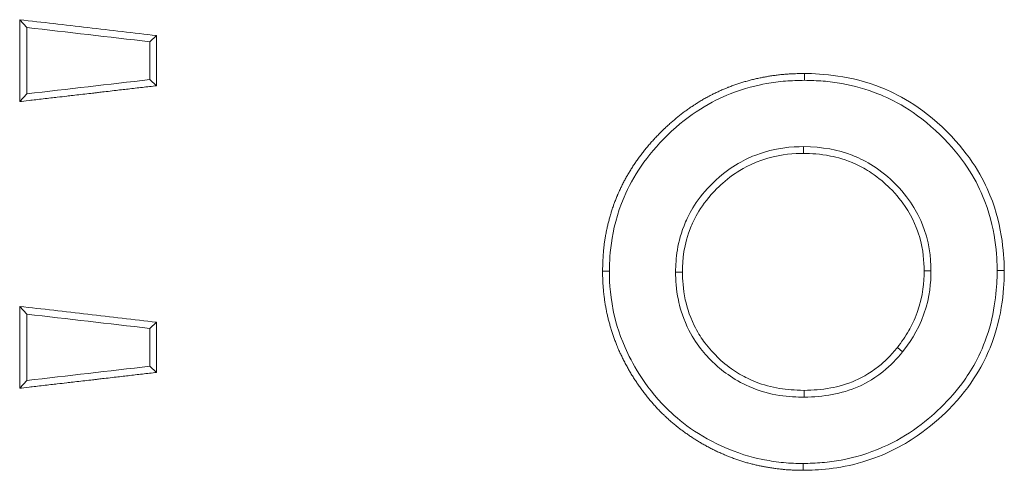
# Model space of a CAD drawing. Units: inches. Extents: x 15 to 210, y 1 to 308.
# Drawn here: x 123 to 124, y 135 to 135 of the extents above; entities that cross this region are included whole.
import ezdxf

# ---------------------------------------------------------------- set-up
doc = ezdxf.new("R2010")
doc.units = ezdxf.units.IN
doc.header["$MEASUREMENT"] = 0

# ---------------------------------------------------------------- blocks, each defined once
blk = doc.blocks.new('3_INCH_CR2_TD_REAR')
at = {"color": 0, "linetype": 'Continuous', "lineweight": 0, "extrusion": (1.22465e-16, 1, -2.22045e-16)}
for p, q in [((-7.32783, 10.39562), (-7.32783, 10.35345)), ((-7.32416, 10.39157), (-7.32783, 10.39562)), ((-7.32416, 10.39157), (-7.32416, 10.35747)), ((-7.26083, 10.38426), (-7.25733, 10.38744)), ((-7.25733, 10.36162), (-7.25733, 10.38744)), ((-7.26083, 10.36477), (-7.26083, 10.38426)), ((-7.26083, 10.36477), (-7.25733, 10.36162)), ((-6.92372, 10.36441), (-6.92368, 10.36795)), ((-7.32416, 10.35747), (-7.32783, 10.35345)), ((-6.92418, 10.3303), (-6.92414, 10.32679)), ((-7.02416, 10.26613), (-7.02766, 10.26616)), ((-6.99006, 10.2656), (-6.98653, 10.26561)), ((-6.85852, 10.26629), (-6.86202, 10.26629)), ((-6.82442, 10.2664), (-6.82077, 10.26642)), ((-7.32783, 10.24801), (-7.32783, 10.20583)), ((-7.32416, 10.24396), (-7.32783, 10.24801)), ((-7.32416, 10.24396), (-7.32416, 10.20985)), ((-7.26083, 10.23665), (-7.25733, 10.23982)), ((-7.25733, 10.21401), (-7.25733, 10.23982)), ((-7.26083, 10.21716), (-7.26083, 10.23665)), ((-6.87314, 10.22457), (-6.87585, 10.22681)), ((-7.26083, 10.21716), (-7.25733, 10.21401)), ((-7.32416, 10.20985), (-7.32783, 10.20583)), ((-6.92391, 10.2012), (-6.92388, 10.20474)), ((-6.92437, 10.1671), (-6.9243, 10.16358))]:
    blk.add_line(p, q, dxfattribs=at)
at = {"color": 0, "linetype": 'Continuous', "lineweight": 0, "extrusion": (-3.38964e-32, -2.22045e-16, -1)}
blk.add_ellipse((-7.06441, 10.36197), major_axis=(-1.17184, 0.13521), ratio=0.00032, start_param=-1.402418, end_param=-1.34731, dxfattribs=at)
at = {"color": 0, "linetype": 'Continuous', "lineweight": 0}
for centre in [(-7.06441, 10.38781), (-7.06441, 10.24019)]:
    blk.add_ellipse(centre, major_axis=(1.17184, 0.13521), ratio=0.000317, start_param=-1.794356, end_param=-1.739248, dxfattribs=at)
at = {"color": 0, "linetype": 'Continuous', "lineweight": 0, "extrusion": (-2.46519e-32, -2.22045e-16, -1)}
blk.add_ellipse((-7.06441, 10.21436), major_axis=(-1.17184, 0.13521), ratio=0.00032, start_param=-1.402418, end_param=-1.34731, dxfattribs=at)
at = {"color": 0, "linetype": 'Continuous', "lineweight": 0}
for points, knots in [([(-7.25733, 10.38744), (-7.26914, 10.3888), (-7.28093, 10.39017), (-7.30447, 10.39291), (-7.31618, 10.39426), (-7.32783, 10.39562)], [0.000001, 0.000001, 0.000001, 0.000001, 0.0919088, 0.0919088, 0.1837955, 0.1837955, 0.1837955, 0.1837955]), ([(-6.92368, 10.36795), (-6.92509, 10.36791), (-6.92636, 10.36788), (-6.92745, 10.36784), (-6.92853, 10.36781), (-6.92943, 10.36777), (-6.93028, 10.36773), (-6.93113, 10.36769), (-6.93193, 10.36765), (-6.93266, 10.3676), (-6.93302, 10.36757), (-6.93337, 10.36755), (-6.93372, 10.36752), (-6.93407, 10.36749), (-6.93441, 10.36746), (-6.93478, 10.36743), (-6.93551, 10.36736), (-6.93633, 10.36728), (-6.93712, 10.36719), (-6.93791, 10.3671), (-6.93867, 10.367), (-6.93941, 10.36689), (-6.94016, 10.36679), (-6.94089, 10.36668), (-6.94169, 10.36655), (-6.94241, 10.36643), (-6.94319, 10.3663), (-6.94378, 10.36619), (-6.9445, 10.36606), (-6.94484, 10.366), (-6.9455, 10.36587), (-6.9461, 10.36575), (-6.94697, 10.36557), (-6.94776, 10.3654), (-6.94854, 10.36522), (-6.94925, 10.36506), (-6.94998, 10.36488), (-6.9507, 10.36471), (-6.95144, 10.36452), (-6.95217, 10.36433), (-6.9529, 10.36413), (-6.95362, 10.36393), (-6.95433, 10.36373), (-6.95505, 10.36352), (-6.95576, 10.36331), (-6.95647, 10.36309), (-6.95717, 10.36286), (-6.95787, 10.36264), (-6.95857, 10.3624), (-6.95926, 10.36217), (-6.95995, 10.36192), (-6.96063, 10.36167), (-6.96132, 10.36143), (-6.962, 10.36117), (-6.96267, 10.36091), (-6.96283, 10.36084), (-6.96298, 10.36078), (-6.96314, 10.36072), (-6.96366, 10.36052), (-6.96417, 10.3603), (-6.96469, 10.36009), (-6.96536, 10.35981), (-6.96603, 10.35952), (-6.96669, 10.35923), (-6.96736, 10.35893), (-6.96802, 10.35863), (-6.96868, 10.35832), (-6.96934, 10.35801), (-6.96999, 10.35769), (-6.97065, 10.35737), (-6.97119, 10.35709), (-6.97174, 10.35681), (-6.97228, 10.35653), (-6.97303, 10.35614), (-6.97379, 10.35573), (-6.97452, 10.35532), (-6.97515, 10.35497), (-6.97577, 10.35462), (-6.97643, 10.35423), (-6.97709, 10.35384), (-6.97779, 10.35341), (-6.97832, 10.35308), (-6.97885, 10.35276), (-6.9792, 10.35253), (-6.97972, 10.3522), (-6.9801, 10.35196), (-6.98056, 10.35166), (-6.98103, 10.35134), (-6.98121, 10.35123), (-6.98139, 10.35111), (-6.98157, 10.35099), (-6.9822, 10.35056), (-6.98279, 10.35015), (-6.98339, 10.34973), (-6.98398, 10.34931), (-6.98459, 10.34888), (-6.98518, 10.34844), (-6.98578, 10.348), (-6.98637, 10.34755), (-6.98696, 10.3471), (-6.98755, 10.34665), (-6.98813, 10.34619), (-6.98871, 10.34573), (-6.98929, 10.34526), (-6.98986, 10.34479), (-6.99043, 10.34431), (-6.991, 10.34383), (-6.99157, 10.34335), (-6.99214, 10.34286), (-6.9927, 10.34236), (-6.99326, 10.34187), (-6.99381, 10.34136), (-6.99437, 10.34086), (-6.99492, 10.34035), (-6.99547, 10.33983), (-6.99588, 10.33944), (-6.9963, 10.33904), (-6.99671, 10.33864), (-6.99684, 10.33851), (-6.99697, 10.33839), (-6.9971, 10.33826), (-6.99764, 10.33773), (-6.99817, 10.33719), (-6.9987, 10.33665), (-6.99924, 10.33611), (-6.99976, 10.33556), (-7.00029, 10.335), (-7.00081, 10.33445), (-7.00133, 10.33388), (-7.00184, 10.33332), (-7.00235, 10.33276), (-7.00284, 10.3322), (-7.00337, 10.33159), (-7.0039, 10.33098), (-7.00446, 10.33032), (-7.00498, 10.3297), (-7.00549, 10.32908), (-7.00595, 10.3285), (-7.00642, 10.32792), (-7.00688, 10.32733), (-7.00735, 10.32673), (-7.00781, 10.32612), (-7.00827, 10.32552), (-7.00871, 10.32492), (-7.00915, 10.32432), (-7.0094, 10.32397), (-7.00965, 10.32362), (-7.00989, 10.32327), (-7.01008, 10.32301), (-7.01026, 10.32275), (-7.01044, 10.32249), (-7.01086, 10.32188), (-7.01128, 10.32127), (-7.01169, 10.32065), (-7.01209, 10.32003), (-7.01249, 10.3194), (-7.01289, 10.31878), (-7.01328, 10.31815), (-7.01367, 10.31752), (-7.01404, 10.31689), (-7.01442, 10.31625), (-7.01479, 10.31562), (-7.01515, 10.31498), (-7.01552, 10.31434), (-7.01587, 10.3137), (-7.01622, 10.31305), (-7.01657, 10.3124), (-7.01691, 10.31175), (-7.01724, 10.3111), (-7.01757, 10.31044), (-7.01789, 10.30979), (-7.01821, 10.30913), (-7.01853, 10.30847), (-7.01883, 10.3078), (-7.01914, 10.30713), (-7.01936, 10.30665), (-7.01957, 10.30616), (-7.01978, 10.30568), (-7.01986, 10.30549), (-7.01994, 10.3053), (-7.02002, 10.30512), (-7.0203, 10.30446), (-7.02055, 10.30383), (-7.02085, 10.30308), (-7.02115, 10.30233), (-7.02147, 10.30146), (-7.02164, 10.30102), (-7.0218, 10.30058), (-7.0218, 10.30058), (-7.02195, 10.30015), (-7.02211, 10.29972), (-7.02241, 10.29886), (-7.02265, 10.29811), (-7.0229, 10.29737), (-7.0231, 10.29674), (-7.0233, 10.29608), (-7.02351, 10.29541), (-7.02371, 10.29471), (-7.02391, 10.29401), (-7.02411, 10.29332), (-7.02429, 10.29263), (-7.02447, 10.29194), (-7.02465, 10.29125), (-7.02482, 10.29055), (-7.02499, 10.28986), (-7.02515, 10.28916), (-7.02531, 10.28846), (-7.02546, 10.28776), (-7.02556, 10.28726), (-7.02566, 10.28676), (-7.02576, 10.28626), (-7.0258, 10.28605), (-7.02584, 10.28585), (-7.02588, 10.28564), (-7.02602, 10.28493), (-7.02615, 10.28422), (-7.02627, 10.28351), (-7.02638, 10.2828), (-7.0265, 10.28209), (-7.0266, 10.28137), (-7.0267, 10.28066), (-7.0268, 10.27994), (-7.02689, 10.27922), (-7.02697, 10.27851), (-7.02705, 10.27779), (-7.02712, 10.27708), (-7.02714, 10.2768), (-7.02717, 10.27652), (-7.02719, 10.27624), (-7.02723, 10.27581), (-7.02726, 10.27537), (-7.0273, 10.27494), (-7.02735, 10.27422), (-7.02739, 10.27349), (-7.02743, 10.27276), (-7.02747, 10.27203), (-7.0275, 10.2713), (-7.02752, 10.27057), (-7.02755, 10.26984), (-7.02757, 10.26911), (-7.0276, 10.26838), (-7.02762, 10.26764), (-7.02764, 10.2669), (-7.02766, 10.26616)], [0, 0, 0, 0, 0.013699, 0.013699, 0.013699, 0.027397, 0.027397, 0.027397, 0.041096, 0.041096, 0.041096, 0.048025, 0.048025, 0.048025, 0.054795, 0.054795, 0.054795, 0.068493, 0.068493, 0.068493, 0.082192, 0.082192, 0.082192, 0.09589, 0.09589, 0.09589, 0.108131, 0.108131, 0.108131, 0.123288, 0.123288, 0.123288, 0.136986, 0.136986, 0.136986, 0.150685, 0.150685, 0.150685, 0.164384, 0.164384, 0.164384, 0.178082, 0.178082, 0.178082, 0.191781, 0.191781, 0.191781, 0.205479, 0.205479, 0.205479, 0.219178, 0.219178, 0.219178, 0.232877, 0.232877, 0.232877, 0.23603, 0.23603, 0.23603, 0.246575, 0.246575, 0.246575, 0.260274, 0.260274, 0.260274, 0.273973, 0.273973, 0.273973, 0.287671, 0.287671, 0.287671, 0.299176, 0.299176, 0.299176, 0.315068, 0.315068, 0.315068, 0.328767, 0.328767, 0.328767, 0.342466, 0.342466, 0.342466, 0.356164, 0.356164, 0.356164, 0.366096, 0.366096, 0.366096, 0.369863, 0.369863, 0.369863, 0.383562, 0.383562, 0.383562, 0.39726, 0.39726, 0.39726, 0.410959, 0.410959, 0.410959, 0.424658, 0.424658, 0.424658, 0.438356, 0.438356, 0.438356, 0.452055, 0.452055, 0.452055, 0.465753, 0.465753, 0.465753, 0.479452, 0.479452, 0.479452, 0.489891, 0.489891, 0.489891, 0.493151, 0.493151, 0.493151, 0.506849, 0.506849, 0.506849, 0.520548, 0.520548, 0.520548, 0.534247, 0.534247, 0.534247, 0.547945, 0.547945, 0.547945, 0.561644, 0.561644, 0.561644, 0.575342, 0.575342, 0.575342, 0.589041, 0.589041, 0.589041, 0.60274, 0.60274, 0.60274, 0.610614, 0.610614, 0.610614, 0.616438, 0.616438, 0.616438, 0.630137, 0.630137, 0.630137, 0.643836, 0.643836, 0.643836, 0.657534, 0.657534, 0.657534, 0.671233, 0.671233, 0.671233, 0.684932, 0.684932, 0.684932, 0.69863, 0.69863, 0.69863, 0.712329, 0.712329, 0.712329, 0.726027, 0.726027, 0.726027, 0.735841, 0.735841, 0.735841, 0.739726, 0.739726, 0.739726, 0.753425, 0.753425, 0.753425, 0.767123, 0.767123, 0.767123, 0.780822, 0.780822, 0.780822, 0.794521, 0.794521, 0.794521, 0.808155, 0.808155, 0.808155, 0.821918, 0.821918, 0.821918, 0.835616, 0.835616, 0.835616, 0.849315, 0.849315, 0.849315, 0.863014, 0.863014, 0.863014, 0.872712, 0.872712, 0.872712, 0.876712, 0.876712, 0.876712, 0.890411, 0.890411, 0.890411, 0.90411, 0.90411, 0.90411, 0.917808, 0.917808, 0.917808, 0.931507, 0.931507, 0.931507, 0.936876, 0.936876, 0.936876, 0.945205, 0.945205, 0.945205, 0.958904, 0.958904, 0.958904, 0.972603, 0.972603, 0.972603, 0.986301, 0.986301, 0.986301, 1, 1, 1, 1]), ([(-6.92372, 10.36441), (-6.92534, 10.36437), (-6.92698, 10.36433), (-6.93023, 10.3642), (-6.93186, 10.36412), (-6.93681, 10.36373), (-6.94005, 10.36328), (-6.94793, 10.36186), (-6.95457, 10.36034), (-6.97134, 10.35368), (-6.98275, 10.34733), (-7.00505, 10.32563), (-7.01205, 10.31477), (-7.02408, 10.28685), (-7.02403, 10.27113), (-7.02416, 10.26613)], [-0.12919, -0.12919, -0.12919, -0.12919, -0.1230799, -0.1230799, -0.1169763, -0.1169763, -0.1044921, -0.1044921, -0.0855633, -0.0855633, -0.0610139, -0.0610139, -0.0380859, -0.0380859, -0.000001, -0.000001, -0.000001, -0.000001]), ([(-6.82442, 10.2664), (-6.82461, 10.27338), (-6.82494, 10.28853), (-6.83575, 10.31387), (-6.84218, 10.32501), (-6.86659, 10.34883), (-6.87867, 10.35464), (-6.8918, 10.35984), (-6.89807, 10.36161), (-6.90756, 10.36332), (-6.91075, 10.36374), (-6.91562, 10.36411), (-6.91724, 10.3642), (-6.92047, 10.36432), (-6.92211, 10.36436), (-6.92372, 10.36441)], [-0.3192122, -0.3192122, -0.3192122, -0.3192122, -0.2168315, -0.2168315, -0.1616877, -0.1616877, -0.1007206, -0.1007206, -0.0497347, -0.0497347, -0.0247582, -0.0247582, -0.0123999, -0.0123999, -0.000001, -0.000001, -0.000001, -0.000001]), ([(-6.82077, 10.26642), (-6.82093, 10.27251), (-6.82129, 10.2886), (-6.83164, 10.31383), (-6.83783, 10.32553), (-6.86392, 10.35155), (-6.87692, 10.35774), (-6.90012, 10.36709), (-6.91458, 10.36771), (-6.92368, 10.36795)], [-0.1804297, -0.1804297, -0.1804297, -0.1804297, -0.1271258, -0.1271258, -0.0998378, -0.0998378, -0.0698877, -0.0698877, -0.000001, -0.000001, -0.000001, -0.000001]), ([(-7.32783, 10.35345), (-7.3266, 10.35359), (-7.32502, 10.35377), (-7.32296, 10.35401), (-7.3209, 10.35425), (-7.31836, 10.35455), (-7.31573, 10.35485), (-7.31311, 10.35516), (-7.31041, 10.35547), (-7.3085, 10.35569), (-7.30659, 10.35591), (-7.30546, 10.35604), (-7.30361, 10.35626), (-7.30176, 10.35647), (-7.29917, 10.35677), (-7.29636, 10.3571), (-7.29354, 10.35743), (-7.29049, 10.35778), (-7.28909, 10.35794), (-7.28839, 10.35802), (-7.2881, 10.35806), (-7.28781, 10.35809), (-7.28752, 10.35812), (-7.28722, 10.35816), (-7.2865, 10.35824), (-7.28505, 10.35841), (-7.28191, 10.35877), (-7.27922, 10.35909), (-7.27653, 10.3594), (-7.27429, 10.35966), (-7.27193, 10.35993), (-7.26957, 10.3602), (-7.26709, 10.36049), (-7.26464, 10.36078), (-7.26219, 10.36106), (-7.25977, 10.36134), (-7.25733, 10.36162)], [0, 0, 0, 0, 0.090909, 0.090909, 0.090909, 0.181818, 0.181818, 0.181818, 0.272727, 0.272727, 0.272727, 0.363636, 0.363636, 0.363636, 0.454545, 0.454545, 0.454545, 0.545455, 0.545455, 0.545455, 0.590909, 0.590909, 0.590909, 0.636364, 0.636364, 0.636364, 0.727273, 0.727273, 0.727273, 0.818182, 0.818182, 0.818182, 0.909091, 0.909091, 0.909091, 1, 1, 1, 1]), ([(-6.99006, 10.2656), (-6.98986, 10.27281), (-6.98955, 10.28061), (-6.98305, 10.29576), (-6.9792, 10.30343), (-6.96264, 10.31948), (-6.9552, 10.32341), (-6.93856, 10.32993), (-6.92974, 10.33016), (-6.92418, 10.3303)], [-0.1597054, -0.1597054, -0.1597054, -0.1597054, -0.0927947, -0.0927947, -0.066667, -0.066667, -0.0427409, -0.0427409, -0.000001, -0.000001, -0.000001, -0.000001]), ([(-6.92418, 10.3303), (-6.91415, 10.33005), (-6.90657, 10.32876), (-6.89358, 10.32366), (-6.88598, 10.31983), (-6.86928, 10.30371), (-6.86537, 10.29587), (-6.85907, 10.28121), (-6.85871, 10.27325), (-6.85852, 10.26629)], [-0.1285898, -0.1285898, -0.1285898, -0.1285898, -0.0991721, -0.0991721, -0.0770133, -0.0770133, -0.0530913, -0.0530913, -0.000001, -0.000001, -0.000001, -0.000001]), ([(-6.98653, 10.26561), (-6.98635, 10.2722), (-6.98611, 10.27931), (-6.98063, 10.29255), (-6.97713, 10.30032), (-6.96637, 10.31102), (-6.96318, 10.31386), (-6.95702, 10.31806), (-6.95119, 10.3218), (-6.93506, 10.32648), (-6.92899, 10.32666), (-6.92414, 10.32679)], [-1.176774, -1.176774, -1.176774, -1.176774, -0.396222, -0.396222, -0.14979, -0.14979, -0.079688, -0.079688, -0.037278, -0.037278, -0.000001, -0.000001, -0.000001, -0.000001]), ([(-6.92414, 10.32679), (-6.9201, 10.32668), (-6.91583, 10.32655), (-6.90686, 10.32475), (-6.90243, 10.3236), (-6.89447, 10.31994), (-6.89178, 10.31845), (-6.88531, 10.31414), (-6.8821, 10.31126), (-6.87589, 10.30513), (-6.87345, 10.3018), (-6.86748, 10.29311), (-6.86546, 10.28723), (-6.86233, 10.27668), (-6.86216, 10.27119), (-6.86202, 10.26629)], [-0.07050109, -0.07050109, -0.07050109, -0.07050109, -0.06538781, -0.06538781, -0.06233147, -0.06233147, -0.0606911, -0.0606911, -0.05810495, -0.05810495, -0.05364392, -0.05364392, -0.03734629, -0.03734629, -0.000001, -0.000001, -0.000001, -0.000001]), ([(-7.02766, 10.26616), (-7.02765, 10.26603), (-7.02765, 10.26568), (-7.02764, 10.26492), (-7.02762, 10.26416), (-7.0276, 10.26299), (-7.02756, 10.262), (-7.02753, 10.26102), (-7.02749, 10.26021), (-7.02745, 10.25948), (-7.02741, 10.25875), (-7.02737, 10.25809), (-7.02732, 10.25747), (-7.02728, 10.25696), (-7.02723, 10.25648), (-7.02718, 10.25595), (-7.0271, 10.25517), (-7.027, 10.25426), (-7.02689, 10.25334), (-7.02679, 10.25257), (-7.02669, 10.25181), (-7.02658, 10.25106), (-7.02647, 10.25031), (-7.02636, 10.24957), (-7.02624, 10.24884), (-7.02612, 10.24811), (-7.02599, 10.24739), (-7.02585, 10.24668), (-7.0258, 10.24641), (-7.02575, 10.24614), (-7.02569, 10.24587), (-7.02561, 10.24543), (-7.02552, 10.245), (-7.02542, 10.24457), (-7.02527, 10.24387), (-7.02511, 10.24317), (-7.02495, 10.24248), (-7.02478, 10.24178), (-7.02461, 10.24109), (-7.02442, 10.24039), (-7.02424, 10.23969), (-7.02405, 10.23899), (-7.02385, 10.23829), (-7.02365, 10.23758), (-7.02344, 10.23688), (-7.02322, 10.23617), (-7.02301, 10.23547), (-7.02279, 10.23477), (-7.02256, 10.23407), (-7.02233, 10.23337), (-7.02209, 10.23267), (-7.02184, 10.23197), (-7.0216, 10.23127), (-7.02135, 10.23058), (-7.02108, 10.22989), (-7.02082, 10.22919), (-7.02055, 10.22851), (-7.02028, 10.22783), (-7.0201, 10.22739), (-7.01992, 10.22695), (-7.01973, 10.22652), (-7.01963, 10.22628), (-7.01953, 10.22605), (-7.01943, 10.22582), (-7.01913, 10.22515), (-7.01883, 10.22448), (-7.01852, 10.22381), (-7.01821, 10.22314), (-7.01789, 10.22246), (-7.01757, 10.22181), (-7.01725, 10.22116), (-7.01694, 10.22053), (-7.01656, 10.2198), (-7.01619, 10.21907), (-7.01575, 10.21823), (-7.01535, 10.21751), (-7.01496, 10.21678), (-7.01462, 10.21616), (-7.01426, 10.21552), (-7.0139, 10.21489), (-7.01352, 10.21424), (-7.01313, 10.21359), (-7.01275, 10.21295), (-7.01236, 10.21232), (-7.01196, 10.21168), (-7.01156, 10.21105), (-7.01115, 10.21041), (-7.01074, 10.20978), (-7.01051, 10.20943), (-7.01028, 10.20908), (-7.01005, 10.20874), (-7.00985, 10.20846), (-7.00966, 10.20817), (-7.00947, 10.20789), (-7.00904, 10.20726), (-7.0086, 10.20664), (-7.00815, 10.20602), (-7.00771, 10.2054), (-7.00726, 10.20479), (-7.0068, 10.20418), (-7.00634, 10.20357), (-7.00588, 10.20297), (-7.00541, 10.20237), (-7.00494, 10.20177), (-7.00447, 10.20118), (-7.00399, 10.20059), (-7.0035, 10.20001), (-7.00302, 10.19943), (-7.00252, 10.19885), (-7.00203, 10.19828), (-7.00153, 10.19771), (-7.00103, 10.19715), (-7.00052, 10.19659), (-7.00001, 10.19603), (-6.9995, 10.19549), (-6.99899, 10.19495), (-6.99848, 10.19442), (-6.99793, 10.19387), (-6.9977, 10.19363), (-6.99746, 10.1934), (-6.99723, 10.19317), (-6.99691, 10.19284), (-6.99659, 10.19253), (-6.99632, 10.19228), (-6.99587, 10.19184), (-6.99557, 10.19155), (-6.99512, 10.19113), (-6.99467, 10.19071), (-6.99406, 10.19015), (-6.99349, 10.18964), (-6.99292, 10.18913), (-6.99239, 10.18866), (-6.99184, 10.18819), (-6.99128, 10.18772), (-6.99072, 10.18725), (-6.99016, 10.18679), (-6.98999, 10.18665), (-6.98982, 10.18651), (-6.98965, 10.18638), (-6.98926, 10.18606), (-6.98887, 10.18576), (-6.98848, 10.18545), (-6.98793, 10.18502), (-6.98736, 10.18459), (-6.98679, 10.18417), (-6.98622, 10.18374), (-6.98564, 10.18332), (-6.98505, 10.18291), (-6.98447, 10.18249), (-6.98387, 10.18207), (-6.98327, 10.18167), (-6.98267, 10.18126), (-6.98207, 10.18085), (-6.98146, 10.18046), (-6.98085, 10.18006), (-6.98024, 10.17966), (-6.97962, 10.17927), (-6.979, 10.17888), (-6.97837, 10.1785), (-6.97774, 10.17812), (-6.97712, 10.17774), (-6.97648, 10.17737), (-6.97584, 10.177), (-6.9752, 10.17663), (-6.97455, 10.17627), (-6.9739, 10.17592), (-6.97354, 10.17572), (-6.97317, 10.17552), (-6.9728, 10.17533), (-6.97251, 10.17518), (-6.97223, 10.17503), (-6.97194, 10.17488), (-6.97127, 10.17454), (-6.97059, 10.1742), (-6.96994, 10.17388), (-6.96928, 10.17357), (-6.96866, 10.17327), (-6.96791, 10.17293), (-6.96717, 10.17259), (-6.9663, 10.17221), (-6.96586, 10.17201), (-6.96541, 10.17182), (-6.96539, 10.17181), (-6.96493, 10.17162), (-6.96464, 10.1715), (-6.96416, 10.1713), (-6.96365, 10.17109), (-6.96337, 10.17098), (-6.96308, 10.17086), (-6.96281, 10.17075), (-6.96203, 10.17045), (-6.96137, 10.17019), (-6.96068, 10.16993), (-6.95999, 10.16968), (-6.95926, 10.16942), (-6.95855, 10.16917), (-6.95784, 10.16892), (-6.95713, 10.16869), (-6.95643, 10.16846), (-6.95573, 10.16823), (-6.95502, 10.16801), (-6.95432, 10.1678), (-6.95363, 10.1676), (-6.95294, 10.1674), (-6.95225, 10.16721), (-6.95155, 10.16703), (-6.95086, 10.16685), (-6.95017, 10.16668), (-6.94948, 10.16651), (-6.94878, 10.16634), (-6.94808, 10.16619), (-6.94738, 10.16603), (-6.94668, 10.16588), (-6.94597, 10.16574), (-6.94541, 10.16563), (-6.94484, 10.16552), (-6.94427, 10.16542), (-6.94412, 10.16539), (-6.94397, 10.16536), (-6.94382, 10.16533), (-6.9431, 10.1652), (-6.94237, 10.16508), (-6.94164, 10.16496), (-6.94091, 10.16484), (-6.94017, 10.16473), (-6.93944, 10.16463), (-6.93871, 10.16452), (-6.93799, 10.16443), (-6.93724, 10.16434), (-6.93649, 10.16424), (-6.93571, 10.16416), (-6.93502, 10.16409), (-6.9348, 10.16407), (-6.93459, 10.16405), (-6.93439, 10.16403), (-6.93394, 10.16398), (-6.93352, 10.16395), (-6.93308, 10.16391), (-6.93245, 10.16386), (-6.9318, 10.16382), (-6.93108, 10.16378), (-6.93037, 10.16374), (-6.92959, 10.16371), (-6.92883, 10.16368), (-6.92807, 10.16366), (-6.92733, 10.16364), (-6.92657, 10.16362), (-6.92582, 10.16361), (-6.92506, 10.16359), (-6.9243, 10.16358)], [0, 0, 0, 0, 0.013514, 0.013514, 0.013514, 0.027027, 0.027027, 0.027027, 0.040541, 0.040541, 0.040541, 0.054054, 0.054054, 0.054054, 0.064971, 0.064971, 0.064971, 0.081081, 0.081081, 0.081081, 0.094595, 0.094595, 0.094595, 0.108108, 0.108108, 0.108108, 0.121622, 0.121622, 0.121622, 0.126752, 0.126752, 0.126752, 0.135135, 0.135135, 0.135135, 0.148649, 0.148649, 0.148649, 0.162162, 0.162162, 0.162162, 0.175676, 0.175676, 0.175676, 0.189189, 0.189189, 0.189189, 0.202703, 0.202703, 0.202703, 0.216216, 0.216216, 0.216216, 0.22973, 0.22973, 0.22973, 0.243243, 0.243243, 0.243243, 0.252032, 0.252032, 0.252032, 0.256757, 0.256757, 0.256757, 0.27027, 0.27027, 0.27027, 0.283784, 0.283784, 0.283784, 0.297297, 0.297297, 0.297297, 0.310811, 0.310811, 0.310811, 0.324324, 0.324324, 0.324324, 0.337838, 0.337838, 0.337838, 0.351351, 0.351351, 0.351351, 0.364865, 0.364865, 0.364865, 0.372288, 0.372288, 0.372288, 0.378378, 0.378378, 0.378378, 0.391892, 0.391892, 0.391892, 0.405405, 0.405405, 0.405405, 0.418919, 0.418919, 0.418919, 0.432432, 0.432432, 0.432432, 0.445946, 0.445946, 0.445946, 0.459459, 0.459459, 0.459459, 0.472973, 0.472973, 0.472973, 0.486486, 0.486486, 0.486486, 0.492065, 0.492065, 0.492065, 0.5, 0.5, 0.5, 0.513514, 0.513514, 0.513514, 0.527027, 0.527027, 0.527027, 0.540541, 0.540541, 0.540541, 0.554054, 0.554054, 0.554054, 0.558112, 0.558112, 0.558112, 0.567568, 0.567568, 0.567568, 0.581081, 0.581081, 0.581081, 0.594595, 0.594595, 0.594595, 0.608108, 0.608108, 0.608108, 0.621622, 0.621622, 0.621622, 0.635135, 0.635135, 0.635135, 0.648649, 0.648649, 0.648649, 0.662162, 0.662162, 0.662162, 0.675676, 0.675676, 0.675676, 0.683296, 0.683296, 0.683296, 0.689189, 0.689189, 0.689189, 0.702703, 0.702703, 0.702703, 0.716216, 0.716216, 0.716216, 0.72973, 0.72973, 0.72973, 0.743243, 0.743243, 0.743243, 0.752017, 0.752017, 0.752017, 0.756757, 0.756757, 0.756757, 0.77027, 0.77027, 0.77027, 0.783784, 0.783784, 0.783784, 0.797297, 0.797297, 0.797297, 0.810811, 0.810811, 0.810811, 0.824324, 0.824324, 0.824324, 0.837838, 0.837838, 0.837838, 0.851351, 0.851351, 0.851351, 0.864865, 0.864865, 0.864865, 0.875568, 0.875568, 0.875568, 0.878378, 0.878378, 0.878378, 0.891892, 0.891892, 0.891892, 0.905405, 0.905405, 0.905405, 0.918919, 0.918919, 0.918919, 0.932432, 0.932432, 0.932432, 0.936644, 0.936644, 0.936644, 0.945946, 0.945946, 0.945946, 0.959459, 0.959459, 0.959459, 0.972973, 0.972973, 0.972973, 0.986486, 0.986486, 0.986486, 1, 1, 1, 1]), ([(-7.02416, 10.26613), (-7.02412, 10.26304), (-7.02405, 10.25509), (-7.02124, 10.24154), (-7.0196, 10.2348), (-7.01279, 10.21946), (-7.00663, 10.2074), (-6.98833, 10.18925), (-6.97845, 10.18108), (-6.95514, 10.1713), (-6.94844, 10.16977), (-6.94114, 10.16838), (-6.93782, 10.16789), (-6.93265, 10.16738), (-6.93104, 10.16728), (-6.92763, 10.16715), (-6.92588, 10.16712), (-6.92437, 10.1671)], [-0.5242984, -0.5242984, -0.5242984, -0.5242984, -0.3130166, -0.3130166, -0.2119954, -0.2119954, -0.120735, -0.120735, -0.0710641, -0.0710641, -0.0432347, -0.0432347, -0.0222945, -0.0222945, -0.0115923, -0.0115923, -0.000001, -0.000001, -0.000001, -0.000001]), ([(-6.92391, 10.2012), (-6.93101, 10.20139), (-6.94111, 10.20182), (-6.96038, 10.21028), (-6.96676, 10.2153), (-6.97445, 10.22275), (-6.97977, 10.22843), (-6.98681, 10.24335), (-6.98803, 10.2483), (-6.98983, 10.25707), (-6.98995, 10.26159), (-6.99006, 10.2656)], [-0.1320593, -0.1320593, -0.1320593, -0.1320593, -0.0961768, -0.0961768, -0.0694719, -0.0694719, -0.0458718, -0.0458718, -0.0305771, -0.0305771, -0.000001, -0.000001, -0.000001, -0.000001]), ([(-6.92388, 10.20474), (-6.92884, 10.20488), (-6.93255, 10.20506), (-6.94052, 10.20642), (-6.9449, 10.2076), (-6.95179, 10.21026), (-6.95456, 10.21172), (-6.95749, 10.21335), (-6.95884, 10.21415), (-6.96321, 10.21714), (-6.96624, 10.21971), (-6.97137, 10.22471), (-6.97386, 10.22772), (-6.97723, 10.23235), (-6.97886, 10.23495), (-6.98331, 10.24396), (-6.98453, 10.24895), (-6.98629, 10.25715), (-6.98643, 10.26172), (-6.98653, 10.26561)], [-0.07472584, -0.07472584, -0.07472584, -0.07472584, -0.07112712, -0.07112712, -0.06759471, -0.06759471, -0.06459179, -0.06459179, -0.06207963, -0.06207963, -0.05640056, -0.05640056, -0.04914808, -0.04914808, -0.0423561, -0.0423561, -0.02966501, -0.02966501, -0.000001, -0.000001, -0.000001, -0.000001]), ([(-6.92437, 10.1671), (-6.92273, 10.16714), (-6.92108, 10.16719), (-6.9178, 10.16732), (-6.91616, 10.16741), (-6.91123, 10.1678), (-6.90798, 10.16824), (-6.90037, 10.16965), (-6.89379, 10.17117), (-6.87206, 10.18003), (-6.86146, 10.18817), (-6.84914, 10.20012), (-6.84494, 10.20494), (-6.83759, 10.21538), (-6.832, 10.22448), (-6.82478, 10.24949), (-6.82454, 10.26125), (-6.82442, 10.2664)], [-0.2669893, -0.2669893, -0.2669893, -0.2669893, -0.2540144, -0.2540144, -0.2410528, -0.2410528, -0.2149879, -0.2149879, -0.1793558, -0.1793558, -0.1147726, -0.1147726, -0.0776348, -0.0776348, -0.0393051, -0.0393051, -0.000001, -0.000001, -0.000001, -0.000001]), ([(-6.9243, 10.16358), (-6.91675, 10.16379), (-6.90644, 10.16405), (-6.88231, 10.1713), (-6.8734, 10.176), (-6.85904, 10.18583), (-6.85367, 10.1906), (-6.83693, 10.20746), (-6.83116, 10.21924), (-6.82122, 10.24356), (-6.82094, 10.25906), (-6.82077, 10.26642)], [-0.1095105, -0.1095105, -0.1095105, -0.1095105, -0.0987037, -0.0987037, -0.0892091, -0.0892091, -0.0809433, -0.0809433, -0.056097, -0.056097, -0.000001, -0.000001, -0.000001, -0.000001]), ([(-6.86202, 10.26629), (-6.86216, 10.26035), (-6.86236, 10.254), (-6.86702, 10.24098), (-6.86861, 10.23784), (-6.87078, 10.234), (-6.87169, 10.23253), (-6.87367, 10.22967), (-6.87485, 10.22812), (-6.87585, 10.22681)], [-0.09089253, -0.09089253, -0.09089253, -0.09089253, -0.04491066, -0.04491066, -0.02517896, -0.02517896, -0.01257041, -0.01257041, -0.000001, -0.000001, -0.000001, -0.000001]), ([(-6.85852, 10.26629), (-6.85866, 10.26014), (-6.85888, 10.25352), (-6.86544, 10.23477), (-6.87018, 10.22844), (-6.87314, 10.22457)], [-0.07496409, -0.07496409, -0.07496409, -0.07496409, -0.0373201, -0.0373201, -0.000001, -0.000001, -0.000001, -0.000001]), ([(-7.25733, 10.23982), (-7.26914, 10.24119), (-7.28093, 10.24256), (-7.30447, 10.24529), (-7.31618, 10.24665), (-7.32783, 10.24801)], [0.000001, 0.000001, 0.000001, 0.000001, 0.0919088, 0.0919088, 0.1837955, 0.1837955, 0.1837955, 0.1837955]), ([(-6.87314, 10.22457), (-6.8763, 10.22084), (-6.87903, 10.21771), (-6.8889, 10.20991), (-6.89402, 10.20752), (-6.90475, 10.20271), (-6.9137, 10.20151), (-6.92391, 10.2012)], [-0.103658, -0.103658, -0.103658, -0.103658, -0.0926931, -0.0926931, -0.0784098, -0.0784098, -0.000001, -0.000001, -0.000001, -0.000001]), ([(-6.87585, 10.22681), (-6.87749, 10.22488), (-6.87895, 10.22316), (-6.8821, 10.21994), (-6.88376, 10.21846), (-6.89069, 10.213), (-6.89528, 10.21082), (-6.90201, 10.20783), (-6.90657, 10.20665), (-6.91504, 10.20503), (-6.9192, 10.20488), (-6.92388, 10.20474)], [-0.07903309, -0.07903309, -0.07903309, -0.07903309, -0.07540859, -0.07540859, -0.07177112, -0.07177112, -0.06143764, -0.06143764, -0.03593899, -0.03593899, -0.000001, -0.000001, -0.000001, -0.000001]), ([(-7.32783, 10.20583), (-7.3266, 10.20598), (-7.32502, 10.20616), (-7.32296, 10.2064), (-7.3209, 10.20664), (-7.31836, 10.20693), (-7.31573, 10.20724), (-7.31311, 10.20754), (-7.31041, 10.20785), (-7.3085, 10.20808), (-7.30659, 10.2083), (-7.30546, 10.20843), (-7.30361, 10.20864), (-7.30176, 10.20886), (-7.29917, 10.20916), (-7.29636, 10.20948), (-7.29354, 10.20981), (-7.29049, 10.21016), (-7.28909, 10.21033), (-7.28839, 10.21041), (-7.2881, 10.21044), (-7.28781, 10.21047), (-7.28752, 10.21051), (-7.28722, 10.21054), (-7.2865, 10.21063), (-7.28505, 10.21079), (-7.28191, 10.21116), (-7.27922, 10.21147), (-7.27653, 10.21178), (-7.27429, 10.21204), (-7.27193, 10.21231), (-7.26957, 10.21259), (-7.26709, 10.21288), (-7.26464, 10.21316), (-7.26219, 10.21344), (-7.25977, 10.21372), (-7.25733, 10.21401)], [0, 0, 0, 0, 0.090909, 0.090909, 0.090909, 0.181818, 0.181818, 0.181818, 0.272727, 0.272727, 0.272727, 0.363636, 0.363636, 0.363636, 0.454545, 0.454545, 0.454545, 0.545455, 0.545455, 0.545455, 0.590909, 0.590909, 0.590909, 0.636364, 0.636364, 0.636364, 0.727273, 0.727273, 0.727273, 0.818182, 0.818182, 0.818182, 0.909091, 0.909091, 0.909091, 1, 1, 1, 1])]:
    blk.add_open_spline(points, degree=3, knots=knots, dxfattribs=at)

msp = doc.modelspace()

# ---------------------------------------------------------------- block references
msp.add_blockref('3_INCH_CR2_TD_REAR', (130.50186, 124.7434))

doc.saveas('drawing.dxf')
